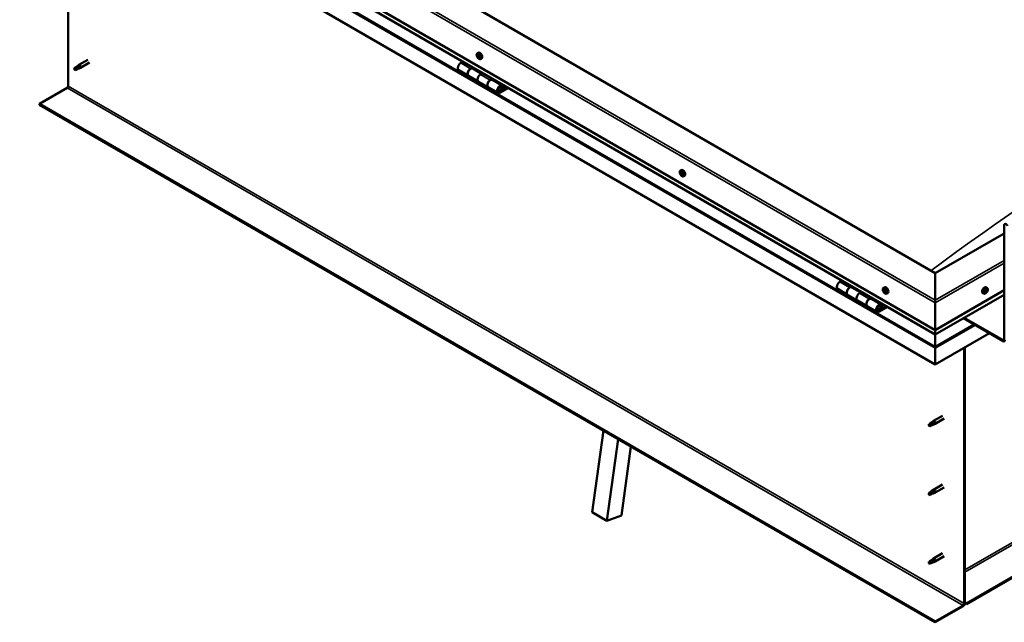
# Model space of a CAD drawing. Units: millimetres. Extents: x -5995 to 24269, y 3160 to 8837.
# Drawn here: x 9562 to 10977, y 3517 to 4382 of the extents above; entities that cross this region are included whole.
import ezdxf

# ---------------------------------------------------------------- set-up
doc = ezdxf.new("R2010")
doc.units = ezdxf.units.MM
doc.header["$LTSCALE"] = 25
doc.layers.add('Visible (ISO)', color=7, linetype='Continuous', lineweight=50)
doc.layers.add('Visible Narrow (ISO)', color=7, linetype='Continuous', lineweight=35)

msp = doc.modelspace()

# ---------------------------------------------------------------- linework, layer by layer
at = {"layer": 'Visible (ISO)'}
for p, q in [((10877.6, 4018.6), (9640.2, 4733)), ((9569.5, 4692.2), (10877.6, 3936.9)), ((10877.6, 3930.5), (9576.9, 4681.4)), ((10877.6, 3887.5), (9562.4, 4646.9)), ((9632, 4287), (9632, 4606.6)), ((10219.8, 4334.2), (10221.2, 4335)), ((10219.9, 4330.1), (10221.1, 4330.7)), ((10221, 4331.1), (10221.4, 4331.3)), ((10221.5, 4328), (10222.4, 4328.5)), ((10222.5, 4329), (10222.7, 4329.1)), ((9646.1, 4315.6), (9642.1, 4313.2)), ((9645.3, 4315.8), (9647.4, 4317.4)), ((9648, 4316.9), (9646.1, 4315.6)), ((9660.5, 4325), (9647.5, 4317.4)), ((9662.9, 4320.8), (9649.9, 4313.3)), ((10199.2, 4322.1), (10196, 4320.3)), ((10210.1, 4312.1), (10213.3, 4314)), ((10224.6, 4326), (10225.9, 4326.8)), ((12261.1, 4317.2), (10922.5, 3544.4)), ((10922.5, 3543.2), (12261.1, 4316)), ((9642.1, 4313.2), (9641.2, 4311.1)), ((9642.1, 4309.9), (9641.2, 4311.1)), ((9643.4, 4310.6), (9642.1, 4309.9)), ((9647.9, 4312.4), (9649.8, 4313.2)), ((10193, 4310.2), (10207.1, 4302)), ((10221.2, 4293.8), (10207.1, 4302)), ((10226, 4304.9), (10213.1, 4312.4)), ((10214.8, 4313.1), (10213.3, 4312.3)), ((10213.7, 4312.5), (10214, 4312.3)), ((10213.9, 4311.9), (10214, 4312.3)), ((10214, 4312.3), (10215.3, 4312.5)), ((10214.5, 4313), (10215.3, 4312.5)), ((10215.3, 4312.5), (10215, 4311.3)), ((10227.5, 4305.8), (10224.2, 4303.9)), ((10221.2, 4293.8), (10235.4, 4285.7)), ((10249.5, 4277.5), (10235.4, 4285.7)), ((10238.4, 4295.8), (10241.6, 4297.6)), ((10255.5, 4287.9), (10241.4, 4296.1)), ((10243, 4296.8), (10241.6, 4296)), ((10241.9, 4296.2), (10242.3, 4296)), ((10242.2, 4295.6), (10242.3, 4296)), ((10242.3, 4296), (10243.6, 4296.2)), ((10242.8, 4296.7), (10243.6, 4296.2)), ((10243.6, 4296.2), (10243.3, 4295)), ((10257.8, 4283.4), (10256.5, 4286.7)), ((9590.7, 4261.5), (9630.6, 4284.5)), ((10262.8, 4285.4), (10252.5, 4279.4)), ((10264.3, 4284.6), (10252.5, 4277.8)), ((10256.4, 4282.1), (10254.2, 4283.4)), ((10255.2, 4285.4), (10256.4, 4282.1)), ((10256.4, 4282.1), (10257.8, 4283.4)), ((10877.6, 3518.5), (9590.7, 4261.5)), ((9590.7, 4261.5), (9590.7, 4260.2)), ((9590.7, 4260.2), (10877.6, 3517.2)), ((10511.5, 4165.8), (10512.8, 4166.6)), ((10512.1, 4162.5), (10512.8, 4162.9)), ((10513.8, 4159.8), (10514.4, 4160.1)), ((10516.3, 4157.6), (10517.6, 4158.4)), ((10976.6, 4075.7), (10877.6, 4018.6)), ((10976.6, 3923), (10976.6, 4087.6)), ((10877.6, 4018.6), (10877.6, 3979.8)), ((10877.6, 3979.8), (10877.6, 4018.6)), ((10743.7, 4007.8), (10740.4, 4005.9)), ((10737.4, 3995.8), (10751.6, 3987.6)), ((10754.6, 3997.7), (10757.8, 3999.6)), ((10770.5, 3990.6), (10757.6, 3998)), ((10759.2, 3998.8), (10757.7, 3997.9)), ((10758.1, 3998.2), (10758.5, 3998)), ((10758.4, 3997.6), (10758.5, 3998)), ((10758.5, 3998), (10759.8, 3998.2)), ((10759, 3998.7), (10759.8, 3998.2)), ((10759.8, 3998.2), (10759.5, 3996.9)), ((10772, 3991.4), (10768.7, 3989.6)), ((10803.2, 3997.4), (10804.5, 3998.2)), ((10804, 3994.2), (10804.6, 3994.6)), ((10805.2, 3991.3), (10806, 3991.7)), ((10807.9, 3989.2), (10809.3, 3990)), ((10877.6, 3936.9), (10976.6, 3994.1)), ((10947.3, 3989.2), (10945.9, 3990)), ((10949.7, 3991.4), (10949.1, 3991.8)), ((10952, 3997.4), (10950.7, 3998.2)), ((10951.5, 3994.1), (10950.8, 3994.5)), ((10765.7, 3979.5), (10751.6, 3987.6)), ((10765.7, 3979.5), (10779.9, 3971.3)), ((10782.9, 3981.4), (10786.1, 3983.3)), ((10800, 3973.5), (10785.9, 3981.7)), ((10787.5, 3982.5), (10786, 3981.6)), ((10786.4, 3981.8), (10786.8, 3981.6)), ((10786.7, 3981.2), (10786.8, 3981.6)), ((10786.8, 3981.6), (10788.1, 3981.8)), ((10787.3, 3982.3), (10788.1, 3981.8)), ((10788.1, 3981.8), (10787.8, 3980.6)), ((10877.6, 3930.5), (10976.6, 3987.6)), ((10877.6, 3975.7), (10877.6, 3979.8)), ((10877.6, 3979.8), (10877.6, 3975.7)), ((10877.6, 3975.7), (10877.6, 3936.9)), ((10877.6, 3936.9), (10877.6, 3975.7)), ((10794, 3963.2), (10779.9, 3971.3)), ((10807.3, 3971), (10797, 3965.1)), ((10808.7, 3970.2), (10797, 3963.4)), ((10800.9, 3967.7), (10798.6, 3969.1)), ((10799.7, 3971), (10800.9, 3967.7)), ((10800.9, 3967.7), (10802.2, 3969.1)), ((10802.2, 3969.1), (10801, 3972.3)), ((10918.2, 3953.9), (10975.2, 3921)), ((10919.3, 3954.5), (10975.2, 3922.2)), ((10877.6, 3936.9), (10877.6, 3930.8)), ((10877.6, 3930.8), (10877.6, 3936.9)), ((10955.4, 3932.4), (10877.6, 3887.5)), ((10877.6, 3930.5), (10877.6, 3930.8)), ((10877.6, 3930.8), (10877.6, 3930.5)), ((10877.6, 3930.5), (10877.6, 3913.3)), ((10877.6, 3913.3), (10877.6, 3930.5)), ((10877.6, 3910.8), (10877.6, 3913.3)), ((10877.6, 3913.3), (10877.6, 3910.8)), ((10877.6, 3910.8), (10877.6, 3912.1)), ((10877.6, 3910.8), (10877.6, 3887.5)), ((10877.6, 3910.8), (10877.6, 3910.8)), ((10877.6, 3910.8), (10877.6, 3910.8)), ((10877.6, 3887.5), (10877.6, 3910.7)), ((10877.6, 3910.7), (10877.6, 3887.5)), ((10919, 3911.4), (10919, 3544)), ((10920, 3912), (10920, 3544.6)), ((10877.6, 3887.5), (10877.6, 3887.5)), ((10872.8, 3804.7), (10874.9, 3806.3)), ((10875.5, 3805.7), (10873.7, 3804.4)), ((10888.1, 3813.9), (10875, 3806.3)), ((10890.5, 3809.7), (10877.4, 3802.2)), ((10384.6, 3675.2), (10400.8, 3792.5)), ((10869.6, 3802.1), (10868.8, 3799.9)), ((10869.6, 3798.8), (10868.8, 3799.9)), ((10873.7, 3804.4), (10869.6, 3802.1)), ((10870.9, 3799.5), (10869.6, 3798.8)), ((10875.4, 3801.3), (10877.3, 3802.1)), ((10405.8, 3662.9), (10422, 3780.3)), ((10440.4, 3769.7), (10426.7, 3670.8)), ((10872.8, 3705.9), (10874.9, 3707.5)), ((10875.5, 3706.9), (10873.7, 3705.7)), ((10888.1, 3715.1), (10875, 3707.5)), ((10890.5, 3710.9), (10877.4, 3703.4)), ((10869.6, 3703.3), (10868.8, 3701.1)), ((10869.6, 3700), (10868.8, 3701.1)), ((10873.7, 3705.7), (10869.6, 3703.3)), ((10870.9, 3700.7), (10869.6, 3700)), ((10875.4, 3702.5), (10877.3, 3703.3)), ((10384.6, 3675.2), (10405.8, 3662.9)), ((10426.7, 3670.8), (10405.8, 3662.9)), ((10873.7, 3606.9), (10869.6, 3604.5)), ((10872.8, 3607.1), (10874.9, 3608.7)), ((10875.5, 3608.1), (10873.7, 3606.9)), ((10888.1, 3616.3), (10875, 3608.7)), ((10890.5, 3612.1), (10877.4, 3604.6)), ((10869.6, 3604.5), (10868.8, 3602.4)), ((10869.6, 3601.2), (10868.8, 3602.4)), ((10870.9, 3601.9), (10869.6, 3601.2)), ((10875.4, 3603.7), (10877.3, 3604.5)), ((10917.6, 3541.5), (10877.6, 3518.5)), ((10877.6, 3517.2), (10917.6, 3540.3)), ((10922.5, 3544.4), (10920, 3545.8)), ((10920, 3544.6), (10922.5, 3543.2)), ((10922.5, 3544.4), (10922.5, 3543.2)), ((10877.6, 3518.5), (10877.6, 3517.2))]:
    msp.add_line(p, q, dxfattribs=at)
for centre, start, end in [((10226.7, 4332.7), 204.1421, 215.8579), ((10518.4, 4164.3), 204.1421, 215.8579), ((10810, 3995.9), 204.1421, 215.8579), ((10945.2, 3995.9), 324.1421, 335.8579)]:
    msp.add_arc(centre, 8, start, end, dxfattribs=at)
for centre, major_axis, start_param, end_param in [((10221.2, 4329.5), (-1.1, 1.91), 0.249038, 1.101654), ((10220.1, 4329.6), (-0.225, 0.39), 6.144191, 6.985781), ((10220.2, 4331), (0.225, -0.39), 3.789688, 4.631278), ((10219.5, 4330.7), (0.394, -0.682), 6.144191, 7.772871), ((10220.1, 4329.6), (0.225, -0.39), 4.836886, 5.678476), ((10221.2, 4329.5), (-1.1, 1.91), 1.296236, 2.148851), ((10221.2, 4329.5), (-1.1, 1.91), 5.485026, 6.337641), ((10220.2, 4331), (-0.225, 0.39), 5.096994, 5.938584), ((10220.2, 4328.5), (0.394, -0.682), 0.908203, 2.536883), ((10220.6, 4331.7), (0.394, -0.682), 5.096994, 6.725674), ((10221.1, 4328.2), (0.225, -0.39), 4.049796, 4.891386), ((10221.2, 4330.3), (-0.225, 0.39), 0.230822, 2.536883), ((10221.4, 4330.9), (-0.225, 0.39), 5.884083, 6.725674), ((10220.7, 4331.4), (0.394, -0.682), 0, 1.003052), ((10223.5, 4330.9), (-2.37, 4.11), 3.141593, 6.283185), ((10221.4, 4329.2), (0.394, -0.682), 0.908203, 2.536883), ((10221.9, 4327.4), (-0.394, 0.682), 5.096994, 6.725673), ((10221.2, 4329.5), (1.1, -1.91), 1.296236, 2.148851), ((10221.4, 4330.9), (-0.225, 0.39), 4.049796, 4.891386), ((10222.2, 4330.6), (-0.394, 0.682), 0.908203, 2.536883), ((10222.2, 4328.8), (0.225, -0.39), 4.049796, 5.538269), ((10222.4, 4329.5), (-0.225, 0.39), 4.836886, 5.678476), ((10222.9, 4328.4), (-0.394, 0.682), 6.144191, 7.772871), ((10222.3, 4328.1), (-0.225, 0.39), 3.789688, 4.631278), ((10221.2, 4329.5), (1.1, -1.91), 0.249038, 1.101654), ((10222.4, 4329.5), (0.225, -0.39), 6.144191, 6.985781), ((9646.1, 4313.9), (1.03, -1.78), 0.133634, 2.356194), ((9648.7, 4315.4), (1.2, -2.08), 6.213805, 9.494158), ((10196, 4315.4), (-3, -5.2), 3.926991, 6.283185), ((10221.1, 4328.2), (0.225, -0.39), 5.884083, 6.725674), ((10221.2, 4329.5), (1.1, -1.91), 5.485026, 6.337641), ((10222.3, 4328.1), (0.225, -0.39), 5.096994, 5.938584), ((9642.1, 4311.6), (1.03, -1.78), 3.861865, 5.497787), ((9642.1, 4311.6), (-1.03, 1.78), 3.861865, 5.497787), ((10210.1, 4307.2), (-3, -5.2), 3.926991, 6.283185), ((10210.1, 4307.2), (3, 5.2), 0, 3.141593), ((10224.2, 4299), (-3, -5.2), 3.926991, 6.283185), ((10224.2, 4299), (-3, -5.2), 3.926991, 6.283185), ((9630.6, 4286.2), (-1, -1.73), 0.785398, 2.356194), ((10238.4, 4290.9), (3, 5.2), 0, 3.141593), ((10238.4, 4290.9), (-3, -5.2), 3.926991, 6.283185), ((10252.5, 4282.7), (3, 5.2), 5.846853, 10.210176), ((10252.5, 4282.7), (-2, -3.46), 2.70526, 7.068583), ((10512.9, 4161.1), (-1.1, 1.91), 0.635797, 1.488413), ((10511.7, 4162.2), (0.225, -0.39), 4.176447, 5.018038), ((10512.9, 4161.1), (-1.1, 1.91), 5.871785, 6.724401), ((10511.7, 4162.2), (-0.225, 0.39), 5.483753, 6.325343), ((10511.3, 4161.6), (0.394, -0.682), 0.247765, 1.876445), ((10511.7, 4163.2), (0.394, -0.682), 5.483753, 7.112433), ((10512, 4160.6), (-0.225, 0.39), 0.247765, 1.089355), ((10512, 4160.6), (0.225, -0.39), 5.223645, 6.065235), ((10512.9, 4161.1), (-1.1, 1.91), 1.682995, 2.53561), ((10512.5, 4159.5), (-0.394, 0.682), 4.436555, 6.065235), ((10512.6, 4162.8), (-0.225, 0.39), 6.270842, 7.112433), ((10512.9, 4161.1), (1.1, -1.91), 1.682995, 2.53561), ((10512.6, 4162.8), (-0.225, 0.39), 4.436555, 5.278146), ((10512.8, 4162.9), (0.225, -0.39), 4.544539, 5.018038), ((10512.4, 4162.2), (0.394, -0.682), 0.247765, 1.876445), ((10515.2, 4162.5), (-2.37, 4.11), 3.141593, 6.283185), ((10513.2, 4161.3), (-0.225, 0.39), 0.247765, 2.923643), ((10513.3, 4162.8), (0.394, -0.682), 4.436555, 6.065235), ((10513.3, 4159.5), (0.225, -0.39), 4.436555, 5.278146), ((10513.7, 4160.1), (-0.394, 0.682), 4.436555, 6.065235), ((10512.9, 4161.1), (1.1, -1.91), 5.871785, 6.724401), ((10513.3, 4159.5), (0.225, -0.39), 6.270842, 7.112433), ((10513.8, 4161.7), (-0.225, 0.39), 5.223645, 6.065235), ((10514.1, 4159.1), (-0.394, 0.682), 5.483753, 7.112433), ((10514.6, 4160.7), (-0.394, 0.682), 0.247765, 1.876445), ((10512.9, 4161.1), (1.1, -1.91), 0.635797, 1.488413), ((10513.8, 4161.7), (0.225, -0.39), 0.247765, 1.089355), ((10514.4, 4160.2), (0.225, -0.39), 4.436555, 4.820032), ((10514.2, 4160.1), (0.225, -0.39), 5.483753, 6.325343), ((10514.2, 4160.1), (-0.225, 0.39), 4.176447, 5.018038), ((10979.1, 4086.1), (-1.75, 3.03), 4.45059, 7.068583), ((10740.4, 4001), (-3, -5.2), 3.926991, 6.283185), ((10754.6, 3992.8), (3, 5.2), 0, 3.141593), ((10754.6, 3992.8), (-3, -5.2), 3.926991, 6.283923), ((10768.7, 3984.7), (-3, -5.2), 3.926991, 6.283185), ((10768.7, 3984.7), (-3, -5.2), 3.926991, 6.283185), ((10804.6, 3992.7), (-1.1, 1.91), 0.479064, 1.33168), ((10803.4, 3994), (0.225, -0.39), 4.019714, 4.861305), ((10804.6, 3992.7), (-1.1, 1.91), 5.715052, 6.567668), ((10803.4, 3994), (-0.225, 0.39), 5.32702, 6.16861), ((10802.9, 3993.5), (0.394, -0.682), 0.091032, 1.719712), ((10803.6, 3992.5), (-0.225, 0.39), 0.091032, 0.932622), ((10803.6, 3994.9), (0.394, -0.682), 5.32702, 6.9557), ((10803.6, 3992.5), (0.225, -0.39), 5.066912, 5.908502), ((10804.6, 3992.7), (-1.1, 1.91), 1.526262, 2.378877), ((10803.9, 3991.3), (-0.394, 0.682), 4.279822, 5.908502), ((10804.5, 3994.3), (-0.225, 0.39), 6.114109, 6.9557), ((10804.1, 3994.1), (0.394, -0.682), 0.091032, 1.710573), ((10804.7, 3993.1), (-0.225, 0.39), 0.091032, 2.76691), ((10806.9, 3994.1), (-2.37, 4.11), 3.141593, 6.283185), ((10804.8, 3991.2), (0.225, -0.39), 4.279822, 5.121412), ((10804.6, 3992.7), (1.1, -1.91), 1.526262, 2.378877), ((10804.5, 3994.3), (-0.225, 0.39), 4.279822, 5.121412), ((10805.3, 3994.2), (0.394, -0.682), 4.279822, 5.908502), ((10805.1, 3992), (-0.394, 0.682), 4.279822, 5.908502), ((10804.6, 3992.7), (1.1, -1.91), 5.715052, 6.567668), ((10804.8, 3991.2), (0.225, -0.39), 6.114109, 6.9557), ((10805.6, 3990.6), (-0.394, 0.682), 5.32702, 6.9557), ((10805.6, 3993), (-0.225, 0.39), 5.066912, 5.908502), ((10805.9, 3991.9), (0.225, -0.39), 4.279822, 5.125225), ((10806.3, 3992), (-0.394, 0.682), 0.091032, 1.719712), ((10805.8, 3991.5), (0.225, -0.39), 5.32702, 6.16861), ((10804.6, 3992.7), (1.1, -1.91), 0.479064, 1.33168), ((10805.6, 3993), (0.225, -0.39), 0.091032, 0.932622), ((10805.8, 3991.5), (-0.225, 0.39), 4.019714, 4.861305), ((10948.3, 3994.1), (-2.38, -4.11), 3.141593, 6.283185), ((10950.6, 3992.7), (1.1, 1.91), 1.555105, 2.40772), ((10949.3, 3991.8), (-0.225, -0.39), 4.308665, 5.150255), ((10949.3, 3991.8), (-0.225, -0.39), 6.142952, 6.984543), ((10950.6, 3992.7), (-1.1, -1.91), 5.743895, 6.596511), ((10949, 3992.5), (0.394, 0.682), 4.308665, 5.937345), ((10949, 3991.8), (0.225, 0.39), 4.812617, 4.890148), ((10949.7, 3991.6), (0.394, 0.682), 0.119875, 1.748555), ((10949.3, 3990.8), (0.394, 0.682), 5.355863, 6.984543), ((10949.8, 3993.4), (-0.225, -0.39), 5.095755, 5.937345), ((10950.6, 3992.7), (1.1, 1.91), 0.507907, 1.360523), ((10949.8, 3993.4), (0.225, 0.39), 0.119875, 0.961465), ((10950.1, 3991.1), (-0.225, -0.39), 5.355863, 6.197453), ((10950.4, 3994.5), (-0.394, -0.682), 0.119875, 1.748555), ((10950.3, 3992.7), (-0.225, -0.39), 0.119875, 2.795753), ((10950.6, 3992.7), (-1.1, -1.91), 0.507907, 1.360523), ((10950.1, 3991.1), (0.225, 0.39), 4.048557, 4.890148), ((10950.9, 3990.9), (0.394, 0.682), 0.119875, 1.748555), ((10951, 3993.6), (-0.394, -0.682), 4.308665, 5.937345), ((10951.1, 3994.4), (-0.225, -0.39), 4.048557, 4.890148), ((10950.7, 3994.4), (0.225, 0.39), 4.308665, 5.070931), ((10951.4, 3992.1), (-0.225, -0.39), 0.119875, 0.961465), ((10950.6, 3992.7), (1.1, 1.91), 5.743895, 6.596511), ((10951.1, 3994.4), (0.225, 0.39), 5.355863, 6.197453), ((10951.9, 3994.7), (-0.394, -0.682), 5.355863, 6.984543), ((10952.2, 3992.9), (-0.394, -0.682), 4.308665, 5.937345), ((10950.6, 3992.7), (-1.1, -1.91), 1.555105, 2.40772), ((10951.4, 3992.1), (0.225, 0.39), 5.095755, 5.937345), ((10951.9, 3993.7), (0.225, 0.39), 6.142952, 6.984543), ((10951.9, 3993.7), (0.225, 0.39), 4.308665, 5.150255), ((10782.9, 3976.5), (3, 5.2), 0, 3.141593), ((10782.9, 3976.5), (-3, -5.2), 3.926991, 6.283923), ((10797, 3968.3), (3, 5.2), 5.846853, 10.210176), ((10797, 3968.3), (-2, -3.46), 2.70526, 7.068583), ((10880.1, 3924.1), (-1.75, -3.03), 5.455506, 5.497787), ((10975.2, 3923.8), (1, -1.73), 5.497787, 7.068583), ((10975.2, 3923.8), (1.75, -3.03), 5.497787, 7.068583), ((10876.5, 3911.4), (0.8, -1.39), 0.785398, 0.847939), ((10876.2, 3804.2), (1.2, -2.08), 6.213805, 9.494158), ((10869.6, 3800.4), (1.02, -1.78), 3.861865, 5.497787), ((10869.6, 3800.4), (-1.02, 1.78), 3.861865, 5.497787), ((10873.7, 3802.8), (1.02, -1.78), 0.133634, 2.356194), ((10876.2, 3705.4), (1.2, -2.08), 6.213805, 9.494158), ((10869.6, 3701.6), (1.02, -1.78), 3.861865, 5.497787), ((10869.6, 3701.6), (-1.02, 1.78), 3.861865, 5.497787), ((10873.7, 3704), (1.02, -1.78), 0.133634, 2.356194), ((10873.7, 3605.2), (1.02, -1.78), 0.133634, 2.356194), ((10876.2, 3606.6), (1.2, -2.08), 6.213805, 9.494158), ((10869.6, 3602.8), (1.02, -1.78), 3.861865, 5.497787), ((10869.6, 3602.8), (-1.02, 1.78), 3.861865, 5.497787), ((10917.6, 3543.2), (-1.75, -3.03), 0.785398, 2.356194), ((10917.6, 3543.2), (-1, -1.73), 0.785398, 2.356194)]:
    msp.add_ellipse(centre, major_axis=major_axis, ratio=0.57735, start_param=start_param, end_param=end_param, dxfattribs=at)
for points, knots in [([(10219.4, 4329.4), (10219.2, 4329.8), (10219.1, 4330.2), (10218.9, 4331), (10218.8, 4331.4), (10218.8, 4332.1), (10218.8, 4332.5), (10218.9, 4333.1), (10219.1, 4333.4), (10219.4, 4333.9), (10219.6, 4334.1), (10219.8, 4334.2)], [1.374813, 1.374813, 1.374813, 1.374813, 1.653799, 1.653799, 1.932784, 1.932784, 2.21177, 2.21177, 2.490755, 2.490755, 2.769741, 2.769741, 2.769741, 2.769741]), ([(10219.9, 4329.5), (10219.9, 4329.5), (10219.8, 4329.5), (10219.8, 4329.6), (10219.8, 4329.7), (10219.8, 4329.8), (10219.8, 4329.8), (10219.8, 4329.8)], [0.17438702, 0.17438702, 0.17438702, 0.17438702, 0.18896797, 0.18896797, 0.20586323, 0.20586323, 0.21737852, 0.21737852, 0.21737852, 0.21737852]), ([(10219.9, 4331.2), (10219.9, 4331.3), (10219.9, 4331.3), (10220, 4331.4), (10220, 4331.4), (10220, 4331.4), (10220.1, 4331.4), (10220.1, 4331.4)], [0.17438702, 0.17438702, 0.17438702, 0.17438702, 0.18896797, 0.18896797, 0.20586323, 0.20586323, 0.21737851, 0.21737851, 0.21737851, 0.21737851]), ([(10221.3, 4331.3), (10221.3, 4331.3), (10221.3, 4331.3), (10221.4, 4331.3), (10221.5, 4331.3), (10221.5, 4331.2), (10221.5, 4331.2), (10221.6, 4331.1)], [0.17438702, 0.17438702, 0.17438702, 0.17438702, 0.18896797, 0.18896797, 0.20586323, 0.20586323, 0.21737851, 0.21737851, 0.21737851, 0.21737851]), ([(10222.6, 4329.6), (10222.6, 4329.6), (10222.7, 4329.6), (10222.7, 4329.5), (10222.7, 4329.4), (10222.7, 4329.3), (10222.7, 4329.3), (10222.7, 4329.3)], [0.17438702, 0.17438702, 0.17438702, 0.17438702, 0.18896797, 0.18896797, 0.20586323, 0.20586323, 0.21737852, 0.21737852, 0.21737852, 0.21737852]), ([(9640.6, 4312.5), (9640.9, 4312.7), (9641.1, 4312.8), (9641.9, 4313.3), (9642.4, 4313.7), (9643.5, 4314.5), (9644, 4315), (9644.7, 4315.4), (9644.9, 4315.5), (9645, 4315.6)], [1.0296095, 1.0296095, 1.0296095, 1.0296095, 1.1266468, 1.1266468, 1.3399415, 1.3399415, 1.5532361, 1.5532361, 1.5988171, 1.5988171, 1.5988171, 1.5988171]), ([(9645, 4315.6), (9645.2, 4315.7), (9645.4, 4315.9), (9645.9, 4316.3), (9646.2, 4316.5), (9646.8, 4316.8), (9647.2, 4316.9), (9647.6, 4317), (9647.7, 4317), (9647.9, 4316.9), (9647.9, 4316.9), (9648, 4316.9)], [0.9722954, 0.9722954, 0.9722954, 0.9722954, 1.054543, 1.054543, 1.1645704, 1.1645704, 1.2620554, 1.2620554, 1.289972, 1.289972, 1.3178886, 1.3178886, 1.3178886, 1.3178886]), ([(10224.6, 4326), (10224.3, 4325.9), (10224.1, 4325.8), (10223.5, 4325.7), (10223.2, 4325.8), (10222.6, 4326), (10222.2, 4326.1), (10221.6, 4326.5), (10221.3, 4326.8), (10220.7, 4327.3), (10220.4, 4327.7), (10220.2, 4328)], [5.911334, 5.911334, 5.911334, 5.911334, 6.190319, 6.190319, 6.469305, 6.469305, 6.74829, 6.74829, 7.027276, 7.027276, 7.306261, 7.306261, 7.306261, 7.306261]), ([(10221.2, 4327.8), (10221.2, 4327.8), (10221.2, 4327.8), (10221.1, 4327.8), (10221, 4327.9), (10221, 4327.9), (10220.9, 4327.9), (10220.9, 4328)], [0.17438702, 0.17438702, 0.17438702, 0.17438702, 0.18896797, 0.18896797, 0.20586323, 0.20586323, 0.21737852, 0.21737852, 0.21737852, 0.21737852]), ([(10222.6, 4327.9), (10222.6, 4327.8), (10222.6, 4327.8), (10222.5, 4327.7), (10222.5, 4327.7), (10222.5, 4327.7), (10222.4, 4327.7), (10222.4, 4327.7)], [0.17438702, 0.17438702, 0.17438702, 0.17438702, 0.18896797, 0.18896797, 0.20586323, 0.20586323, 0.21737852, 0.21737852, 0.21737852, 0.21737852]), ([(9643.5, 4310.6), (9643.7, 4310.7), (9644, 4310.8), (9644.7, 4311.2), (9645.3, 4311.4), (9646.2, 4311.8), (9646.7, 4312), (9647.1, 4312.2), (9647.2, 4312.2), (9647.3, 4312.2)], [1.0298299, 1.0298299, 1.0298299, 1.0298299, 1.1268672, 1.1268672, 1.3401618, 1.3401618, 1.5534565, 1.5534565, 1.5990374, 1.5990374, 1.5990374, 1.5990374]), ([(9647.3, 4312.2), (9647.4, 4312.3), (9647.6, 4312.3), (9647.8, 4312.4), (9647.8, 4312.4), (9647.9, 4312.4)], [0.9725494, 0.9725494, 0.9725494, 0.9725494, 1.0547969, 1.0547969, 1.0865436, 1.0865436, 1.0865436, 1.0865436]), ([(10250, 4279.7), (10250.1, 4279.7), (10250.1, 4279.7), (10250.5, 4279.7), (10250.8, 4279.7), (10251.3, 4279.9), (10251.6, 4280), (10252.3, 4280.5), (10252.6, 4280.7), (10253.1, 4281.3), (10253.3, 4281.7), (10253.8, 4282.4), (10253.9, 4282.8), (10254.2, 4283.5), (10254.3, 4283.9), (10254.4, 4284.7), (10254.4, 4285), (10254.2, 4285.7), (10254.1, 4286), (10253.9, 4286.3), (10253.9, 4286.3), (10253.8, 4286.4)], [0.923253, 0.923253, 0.923253, 0.923253, 0.99245, 0.99245, 1.275856, 1.275856, 1.603156, 1.603156, 1.945171, 1.945171, 2.284478, 2.284478, 2.621844, 2.621844, 2.960749, 2.960749, 3.30275, 3.30275, 3.633096, 3.633096, 3.685547, 3.685547, 3.685547, 3.685547]), ([(10511.1, 4161), (10510.9, 4161.4), (10510.7, 4161.8), (10510.5, 4162.6), (10510.5, 4163), (10510.5, 4163.7), (10510.5, 4164.1), (10510.6, 4164.7), (10510.7, 4165), (10511.1, 4165.5), (10511.3, 4165.7), (10511.5, 4165.8)], [1.761573, 1.761573, 1.761573, 1.761573, 2.040558, 2.040558, 2.319544, 2.319544, 2.598529, 2.598529, 2.877515, 2.877515, 3.1565, 3.1565, 3.1565, 3.1565]), ([(10511.4, 4162.3), (10511.4, 4162.4), (10511.4, 4162.4), (10511.4, 4162.5), (10511.4, 4162.5), (10511.4, 4162.6), (10511.4, 4162.6), (10511.5, 4162.6)], [0.17438702, 0.17438702, 0.17438702, 0.17438702, 0.18896797, 0.18896797, 0.20586323, 0.20586323, 0.21737851, 0.21737851, 0.21737851, 0.21737851]), ([(10511.9, 4160.3), (10511.9, 4160.3), (10511.9, 4160.4), (10511.8, 4160.5), (10511.8, 4160.5), (10511.8, 4160.6), (10511.7, 4160.6), (10511.7, 4160.7)], [0.17438702, 0.17438702, 0.17438702, 0.17438702, 0.18896797, 0.18896797, 0.20586323, 0.20586323, 0.21737852, 0.21737852, 0.21737852, 0.21737852]), ([(10516.3, 4157.6), (10516, 4157.4), (10515.7, 4157.4), (10515.2, 4157.3), (10514.9, 4157.4), (10514.2, 4157.6), (10513.9, 4157.7), (10513.3, 4158.1), (10513, 4158.4), (10512.4, 4158.9), (10512.1, 4159.3), (10511.9, 4159.6)], [0.014908, 0.014908, 0.014908, 0.014908, 0.293893, 0.293893, 0.572879, 0.572879, 0.851864, 0.851864, 1.13085, 1.13085, 1.409835, 1.409835, 1.409835, 1.409835]), ([(10512.4, 4163.2), (10512.4, 4163.2), (10512.4, 4163.2), (10512.5, 4163.2), (10512.5, 4163.2), (10512.6, 4163.1), (10512.6, 4163.1), (10512.6, 4163.1)], [0.17438702, 0.17438702, 0.17438702, 0.17438702, 0.18896797, 0.18896797, 0.20586323, 0.20586323, 0.21737851, 0.21737851, 0.21737851, 0.21737851]), ([(10513.5, 4159.1), (10513.5, 4159.1), (10513.4, 4159.1), (10513.4, 4159.1), (10513.3, 4159.1), (10513.3, 4159.2), (10513.2, 4159.2), (10513.2, 4159.2)], [0.17438702, 0.17438702, 0.17438702, 0.17438702, 0.18896797, 0.18896797, 0.20586323, 0.20586323, 0.21737852, 0.21737852, 0.21737852, 0.21737852]), ([(10513.9, 4162), (10513.9, 4162), (10514, 4161.9), (10514, 4161.8), (10514.1, 4161.8), (10514.1, 4161.7), (10514.1, 4161.7), (10514.1, 4161.6)], [0.17438702, 0.17438702, 0.17438702, 0.17438702, 0.18896797, 0.18896797, 0.20586323, 0.20586323, 0.21737852, 0.21737852, 0.21737852, 0.21737852]), ([(10514.5, 4160), (10514.5, 4159.9), (10514.5, 4159.9), (10514.5, 4159.8), (10514.5, 4159.8), (10514.4, 4159.7), (10514.4, 4159.7), (10514.4, 4159.7)], [0.17438702, 0.17438702, 0.17438702, 0.17438702, 0.18896797, 0.18896797, 0.20586323, 0.20586323, 0.21737852, 0.21737852, 0.21737852, 0.21737852]), ([(10802.7, 3992.6), (10802.6, 3993), (10802.4, 3993.4), (10802.2, 3994.2), (10802.2, 3994.6), (10802.1, 3995.3), (10802.2, 3995.7), (10802.3, 3996.3), (10802.4, 3996.6), (10802.7, 3997.1), (10802.9, 3997.3), (10803.2, 3997.4)], [1.60484, 1.60484, 1.60484, 1.60484, 1.883825, 1.883825, 2.162811, 2.162811, 2.441796, 2.441796, 2.720782, 2.720782, 2.999767, 2.999767, 2.999767, 2.999767]), ([(10803.1, 3994.1), (10803.1, 3994.2), (10803.1, 3994.2), (10803.1, 3994.3), (10803.2, 3994.3), (10803.2, 3994.4), (10803.2, 3994.4), (10803.2, 3994.4)], [0.17438702, 0.17438702, 0.17438702, 0.17438702, 0.18896797, 0.18896797, 0.20586323, 0.20586323, 0.21737851, 0.21737851, 0.21737851, 0.21737851]), ([(10803.5, 3992.2), (10803.4, 3992.2), (10803.4, 3992.3), (10803.3, 3992.4), (10803.3, 3992.4), (10803.3, 3992.5), (10803.3, 3992.5), (10803.3, 3992.6)], [0.17438702, 0.17438702, 0.17438702, 0.17438702, 0.18896797, 0.18896797, 0.20586323, 0.20586323, 0.21737852, 0.21737852, 0.21737852, 0.21737852]), ([(10807.9, 3989.2), (10807.7, 3989), (10807.4, 3989), (10806.8, 3988.9), (10806.5, 3989), (10805.9, 3989.2), (10805.6, 3989.3), (10805, 3989.7), (10804.7, 3990), (10804.1, 3990.5), (10803.8, 3990.8), (10803.6, 3991.2)], [6.14136, 6.14136, 6.14136, 6.14136, 6.420345, 6.420345, 6.699331, 6.699331, 6.978316, 6.978316, 7.257302, 7.257302, 7.536287, 7.536287, 7.536287, 7.536287]), ([(10804.3, 3994.7), (10804.3, 3994.7), (10804.3, 3994.7), (10804.4, 3994.7), (10804.5, 3994.7), (10804.5, 3994.6), (10804.5, 3994.6), (10804.6, 3994.6)], [0.17438702, 0.17438702, 0.17438702, 0.17438702, 0.18896797, 0.18896797, 0.20586323, 0.20586323, 0.21737851, 0.21737851, 0.21737851, 0.21737851]), ([(10804.9, 3990.8), (10804.9, 3990.8), (10804.9, 3990.8), (10804.8, 3990.8), (10804.8, 3990.8), (10804.7, 3990.9), (10804.7, 3990.9), (10804.6, 3990.9)], [0.17438702, 0.17438702, 0.17438702, 0.17438702, 0.18896797, 0.18896797, 0.20586323, 0.20586323, 0.21737852, 0.21737852, 0.21737852, 0.21737852]), ([(10805.8, 3993.3), (10805.8, 3993.3), (10805.8, 3993.2), (10805.9, 3993.1), (10805.9, 3993.1), (10805.9, 3993), (10805.9, 3992.9), (10805.9, 3992.9)], [0.17438702, 0.17438702, 0.17438702, 0.17438702, 0.18896797, 0.18896797, 0.20586323, 0.20586323, 0.21737852, 0.21737852, 0.21737852, 0.21737852]), ([(10806.1, 3991.3), (10806.1, 3991.3), (10806.1, 3991.3), (10806.1, 3991.2), (10806.1, 3991.2), (10806, 3991.1), (10806, 3991.1), (10806, 3991.1)], [0.17438702, 0.17438702, 0.17438702, 0.17438702, 0.18896797, 0.18896797, 0.20586323, 0.20586323, 0.21737852, 0.21737852, 0.21737852, 0.21737852]), ([(10951.7, 3991.2), (10951.4, 3990.8), (10951.1, 3990.5), (10950.5, 3990), (10950.2, 3989.7), (10949.6, 3989.3), (10949.3, 3989.2), (10948.7, 3989), (10948.4, 3988.9), (10947.8, 3989), (10947.5, 3989), (10947.3, 3989.2)], [0.586485, 0.586485, 0.586485, 0.586485, 0.86547, 0.86547, 1.144456, 1.144456, 1.423442, 1.423442, 1.702427, 1.702427, 1.981413, 1.981413, 1.981413, 1.981413]), ([(10949.1, 3991.4), (10949.1, 3991.5), (10949, 3991.5), (10949, 3991.6), (10949, 3991.6), (10949, 3991.7), (10949, 3991.7), (10949, 3991.8)], [0.17438702, 0.17438702, 0.17438702, 0.17438702, 0.18896797, 0.18896797, 0.20586323, 0.20586323, 0.21737851, 0.21737851, 0.21737851, 0.21737851]), ([(10949.5, 3993.4), (10949.5, 3993.5), (10949.5, 3993.5), (10949.6, 3993.6), (10949.6, 3993.7), (10949.7, 3993.7), (10949.7, 3993.7), (10949.8, 3993.8)], [0.17438702, 0.17438702, 0.17438702, 0.17438702, 0.18896797, 0.18896797, 0.20586323, 0.20586323, 0.21737851, 0.21737851, 0.21737851, 0.21737851]), ([(10950.2, 3990.8), (10950.1, 3990.7), (10950.1, 3990.7), (10950, 3990.7), (10950, 3990.7), (10949.9, 3990.7), (10949.9, 3990.7), (10949.9, 3990.7)], [0.17438702, 0.17438702, 0.17438702, 0.17438702, 0.18896797, 0.18896797, 0.20586323, 0.20586323, 0.21737852, 0.21737852, 0.21737852, 0.21737852]), ([(10951, 3994.7), (10951.1, 3994.8), (10951.1, 3994.8), (10951.2, 3994.8), (10951.2, 3994.8), (10951.3, 3994.8), (10951.3, 3994.8), (10951.3, 3994.8)], [0.17438702, 0.17438702, 0.17438702, 0.17438702, 0.18896797, 0.18896797, 0.20586323, 0.20586323, 0.21737852, 0.21737852, 0.21737852, 0.21737852]), ([(10951.7, 3992.1), (10951.7, 3992), (10951.7, 3992), (10951.6, 3991.9), (10951.6, 3991.8), (10951.5, 3991.8), (10951.5, 3991.7), (10951.5, 3991.7)], [0.17438702, 0.17438702, 0.17438702, 0.17438702, 0.18896797, 0.18896797, 0.20586323, 0.20586323, 0.21737852, 0.21737852, 0.21737852, 0.21737852]), ([(10952, 3997.4), (10952.3, 3997.3), (10952.5, 3997.1), (10952.8, 3996.6), (10952.9, 3996.3), (10953.1, 3995.7), (10953.1, 3995.3), (10953, 3994.6), (10953, 3994.2), (10952.8, 3993.4), (10952.6, 3993), (10952.5, 3992.6)], [5.123005, 5.123005, 5.123005, 5.123005, 5.401991, 5.401991, 5.680976, 5.680976, 5.959962, 5.959962, 6.238947, 6.238947, 6.517933, 6.517933, 6.517933, 6.517933]), ([(10952.1, 3994.1), (10952.1, 3994), (10952.2, 3994), (10952.2, 3993.9), (10952.2, 3993.9), (10952.2, 3993.8), (10952.2, 3993.8), (10952.2, 3993.7)], [0.17438702, 0.17438702, 0.17438702, 0.17438702, 0.18896797, 0.18896797, 0.20586323, 0.20586323, 0.21737852, 0.21737852, 0.21737852, 0.21737852]), ([(10794.5, 3965.4), (10794.6, 3965.4), (10794.6, 3965.4), (10794.9, 3965.3), (10795.2, 3965.4), (10795.8, 3965.5), (10796.1, 3965.7), (10796.7, 3966.1), (10797, 3966.4), (10797.6, 3967), (10797.8, 3967.3), (10798.2, 3968), (10798.4, 3968.4), (10798.7, 3969.2), (10798.8, 3969.6), (10798.9, 3970.3), (10798.8, 3970.7), (10798.7, 3971.3), (10798.6, 3971.6), (10798.4, 3971.9), (10798.3, 3972), (10798.3, 3972)], [0.923843, 0.923843, 0.923843, 0.923843, 0.99245, 0.99245, 1.275856, 1.275856, 1.603156, 1.603156, 1.945171, 1.945171, 2.284478, 2.284478, 2.621844, 2.621844, 2.960749, 2.960749, 3.30275, 3.30275, 3.633096, 3.633096, 3.684957, 3.684957, 3.684957, 3.684957]), ([(10872.5, 3804.5), (10872.7, 3804.6), (10872.9, 3804.8), (10873.4, 3805.1), (10873.7, 3805.3), (10874.4, 3805.6), (10874.7, 3805.8), (10875.1, 3805.8), (10875.2, 3805.8), (10875.4, 3805.8), (10875.5, 3805.8), (10875.5, 3805.7)], [0.9722954, 0.9722954, 0.9722954, 0.9722954, 1.054543, 1.054543, 1.1645704, 1.1645704, 1.2620554, 1.2620554, 1.289972, 1.289972, 1.3178886, 1.3178886, 1.3178886, 1.3178886]), ([(10868.2, 3801.4), (10868.4, 3801.5), (10868.6, 3801.7), (10869.4, 3802.2), (10869.9, 3802.6), (10871, 3803.4), (10871.6, 3803.8), (10872.3, 3804.3), (10872.4, 3804.4), (10872.5, 3804.5)], [1.0296095, 1.0296095, 1.0296095, 1.0296095, 1.1266468, 1.1266468, 1.3399415, 1.3399415, 1.5532361, 1.5532361, 1.5988171, 1.5988171, 1.5988171, 1.5988171]), ([(10871, 3799.5), (10871.3, 3799.6), (10871.5, 3799.7), (10872.3, 3800.1), (10872.8, 3800.3), (10873.8, 3800.7), (10874.2, 3800.8), (10874.7, 3801), (10874.7, 3801.1), (10874.8, 3801.1)], [1.0298299, 1.0298299, 1.0298299, 1.0298299, 1.1268672, 1.1268672, 1.3401618, 1.3401618, 1.5534565, 1.5534565, 1.5990374, 1.5990374, 1.5990374, 1.5990374]), ([(10874.8, 3801.1), (10875, 3801.1), (10875.1, 3801.2), (10875.3, 3801.3), (10875.4, 3801.3), (10875.4, 3801.3)], [0.9725494, 0.9725494, 0.9725494, 0.9725494, 1.0547969, 1.0547969, 1.0865436, 1.0865436, 1.0865436, 1.0865436]), ([(10872.5, 3705.7), (10872.7, 3705.8), (10872.9, 3706), (10873.4, 3706.3), (10873.7, 3706.5), (10874.4, 3706.8), (10874.7, 3707), (10875.1, 3707), (10875.2, 3707), (10875.4, 3707), (10875.5, 3707), (10875.5, 3706.9)], [0.9722954, 0.9722954, 0.9722954, 0.9722954, 1.054543, 1.054543, 1.1645704, 1.1645704, 1.2620554, 1.2620554, 1.289972, 1.289972, 1.3178886, 1.3178886, 1.3178886, 1.3178886]), ([(10868.2, 3702.6), (10868.4, 3702.7), (10868.6, 3702.9), (10869.4, 3703.4), (10869.9, 3703.8), (10871, 3704.6), (10871.6, 3705), (10872.3, 3705.5), (10872.4, 3705.6), (10872.5, 3705.7)], [1.0296095, 1.0296095, 1.0296095, 1.0296095, 1.1266468, 1.1266468, 1.3399415, 1.3399415, 1.5532361, 1.5532361, 1.5988171, 1.5988171, 1.5988171, 1.5988171]), ([(10871, 3700.7), (10871.3, 3700.8), (10871.5, 3700.9), (10872.3, 3701.3), (10872.8, 3701.5), (10873.8, 3701.9), (10874.2, 3702), (10874.7, 3702.2), (10874.7, 3702.3), (10874.8, 3702.3)], [1.0298299, 1.0298299, 1.0298299, 1.0298299, 1.1268672, 1.1268672, 1.3401618, 1.3401618, 1.5534565, 1.5534565, 1.5990374, 1.5990374, 1.5990374, 1.5990374]), ([(10874.8, 3702.3), (10875, 3702.3), (10875.1, 3702.4), (10875.3, 3702.5), (10875.4, 3702.5), (10875.4, 3702.5)], [0.9725494, 0.9725494, 0.9725494, 0.9725494, 1.0547969, 1.0547969, 1.0865436, 1.0865436, 1.0865436, 1.0865436]), ([(10868.2, 3603.8), (10868.4, 3603.9), (10868.6, 3604.1), (10869.4, 3604.6), (10869.9, 3605), (10871, 3605.8), (10871.6, 3606.2), (10872.3, 3606.7), (10872.4, 3606.8), (10872.5, 3606.9)], [1.0296095, 1.0296095, 1.0296095, 1.0296095, 1.1266468, 1.1266468, 1.3399415, 1.3399415, 1.5532361, 1.5532361, 1.5988171, 1.5988171, 1.5988171, 1.5988171]), ([(10872.5, 3606.9), (10872.7, 3607), (10872.9, 3607.2), (10873.4, 3607.5), (10873.7, 3607.7), (10874.4, 3608), (10874.7, 3608.2), (10875.1, 3608.2), (10875.2, 3608.2), (10875.4, 3608.2), (10875.5, 3608.2), (10875.5, 3608.1)], [0.9722954, 0.9722954, 0.9722954, 0.9722954, 1.054543, 1.054543, 1.1645704, 1.1645704, 1.2620554, 1.2620554, 1.289972, 1.289972, 1.3178886, 1.3178886, 1.3178886, 1.3178886]), ([(10871, 3601.9), (10871.3, 3602), (10871.5, 3602.1), (10872.3, 3602.5), (10872.8, 3602.7), (10873.8, 3603.1), (10874.2, 3603.2), (10874.7, 3603.4), (10874.7, 3603.5), (10874.8, 3603.5)], [1.0298299, 1.0298299, 1.0298299, 1.0298299, 1.1268672, 1.1268672, 1.3401618, 1.3401618, 1.5534565, 1.5534565, 1.5990374, 1.5990374, 1.5990374, 1.5990374]), ([(10874.8, 3603.5), (10875, 3603.5), (10875.1, 3603.6), (10875.3, 3603.7), (10875.4, 3603.7), (10875.4, 3603.7)], [0.9725494, 0.9725494, 0.9725494, 0.9725494, 1.0547969, 1.0547969, 1.0865436, 1.0865436, 1.0865436, 1.0865436])]:
    msp.add_open_spline(points, degree=3, knots=knots, dxfattribs=at)
for points in [[(9641.2, 4311.1), (9641, 4311.5), (9640.8, 4312), (9640.6, 4312.5)], [(9641.2, 4311.1), (9642, 4311), (9642.7, 4310.8), (9643.5, 4310.6)], [(10868.8, 3799.9), (10868.6, 3800.4), (10868.4, 3800.9), (10868.2, 3801.4)], [(10868.8, 3799.9), (10869.5, 3799.8), (10870.3, 3799.7), (10871, 3799.5)], [(10868.8, 3701.1), (10868.6, 3701.6), (10868.4, 3702.1), (10868.2, 3702.6)], [(10868.8, 3701.1), (10869.5, 3701), (10870.3, 3700.9), (10871, 3700.7)], [(10868.8, 3602.4), (10868.6, 3602.8), (10868.4, 3603.3), (10868.2, 3603.8)], [(10868.8, 3602.4), (10869.5, 3602.2), (10870.3, 3602.1), (10871, 3601.9)]]:
    msp.add_open_spline(points, degree=3, dxfattribs=at)
at = {"layer": 'Visible Narrow (ISO)'}
for p, q in [((10877.6, 3975.7), (9569.5, 4731)), ((9573, 4733), (10877.6, 3979.8)), ((10877.6, 3930.8), (9576.5, 4682)), ((9562.4, 4670), (10877.6, 3910.7)), ((9564.6, 4671.4), (10877.6, 3913.3)), ((10920, 3592.4), (12219.7, 4342.7)), ((10220, 4330.9), (10220.4, 4331.2)), ((10220.1, 4329.2), (10221.3, 4329.9)), ((10220.8, 4328.3), (10221.9, 4329)), ((10221.1, 4331.2), (10221.3, 4331.3)), ((10222.1, 4327.8), (10222.6, 4328.1)), ((10222.6, 4329.1), (10222.7, 4329.1)), ((10920, 3589.1), (12221.1, 4340.3)), ((10196, 4320.3), (10210.1, 4312.1)), ((10224.2, 4303.9), (10238.4, 4295.8)), ((9632, 4287), (10919, 3544)), ((10255.2, 4285.4), (10254.1, 4286)), ((9630.6, 4284.5), (10917.6, 3541.5)), ((10251.5, 4280), (10252.5, 4279.4)), ((10511.5, 4162), (10512.7, 4162.6)), ((10511.8, 4161), (10512.9, 4161.6)), ((10512.2, 4160.2), (10513.4, 4160.9)), ((10512.3, 4162.9), (10512.6, 4163.1)), ((10513, 4159.5), (10514.1, 4160.2)), ((10514.2, 4159.7), (10514.5, 4159.9)), ((10977.7, 4086.9), (10976.6, 4087.6)), ((10877.6, 3979.8), (10976.6, 4036.9)), ((10976.6, 4032.9), (10877.6, 3975.7)), ((10740.4, 4005.9), (10754.6, 3997.7)), ((10768.7, 3989.6), (10782.9, 3981.4)), ((10803.2, 3993.8), (10803.9, 3994.2)), ((10803.3, 3992.8), (10804.5, 3993.5)), ((10803.7, 3992), (10804.9, 3992.7)), ((10804.1, 3994.5), (10804.4, 3994.7)), ((10804.5, 3991.2), (10805.6, 3991.9)), ((10805.7, 3991.2), (10806.1, 3991.4)), ((10949.3, 3991.4), (10949, 3991.6)), ((10950.4, 3991), (10949.3, 3991.7)), ((10951.2, 3991.7), (10950.1, 3992.3)), ((10951.7, 3992.4), (10950.5, 3993)), ((10952, 3993.4), (10950.8, 3994.1)), ((10951.4, 3994.5), (10951, 3994.7)), ((10877.6, 3930.8), (10976.6, 3987.9)), ((10796, 3965.7), (10797, 3965.1)), ((10799.7, 3971), (10798.5, 3971.6)), ((10877.6, 3913.3), (10933, 3945.3)), ((10877.6, 3910.7), (10935.3, 3944)), ((10877.6, 3928.3), (10877.6, 3928.3)), ((10975.2, 3922.2), (10976.6, 3923)), ((10975.2, 3921), (10975.2, 3922.2)), ((10976.6, 3923), (10977.7, 3922.4))]:
    msp.add_line(p, q, dxfattribs=at)
for centre, major_axis, start_param, end_param in [((11188.7, 1713.4), (-1542.3, -2671.4), 3.798185, 4.072967), ((10222.1, 4330), (-2.33, 4.04), 1.746665, 7.678113), ((10222.2, 4330.1), (-2.38, 4.11), 3.141593, 6.283185), ((10251.8, 4283.1), (1.7, 2.94), 2.885062, 6.539716), ((10513.8, 4161.6), (-2.33, 4.04), 1.746665, 7.678113), ((10513.9, 4161.7), (-2.37, 4.11), 3.141593, 6.283185), ((10805.4, 3993.2), (-2.33, 4.04), 1.746665, 7.678113), ((10805.6, 3993.3), (-2.37, 4.11), 3.141593, 6.283185), ((10949.6, 3993.3), (-2.38, -4.11), 3.141593, 6.283185), ((10949.8, 3993.2), (-2.33, -4.04), 1.746665, 7.678113), ((10796.3, 3968.8), (1.7, 2.94), 2.887222, 6.537556)]:
    msp.add_ellipse(centre, major_axis=major_axis, ratio=0.57735, start_param=start_param, end_param=end_param, dxfattribs=at)

doc.saveas('drawing.dxf')
